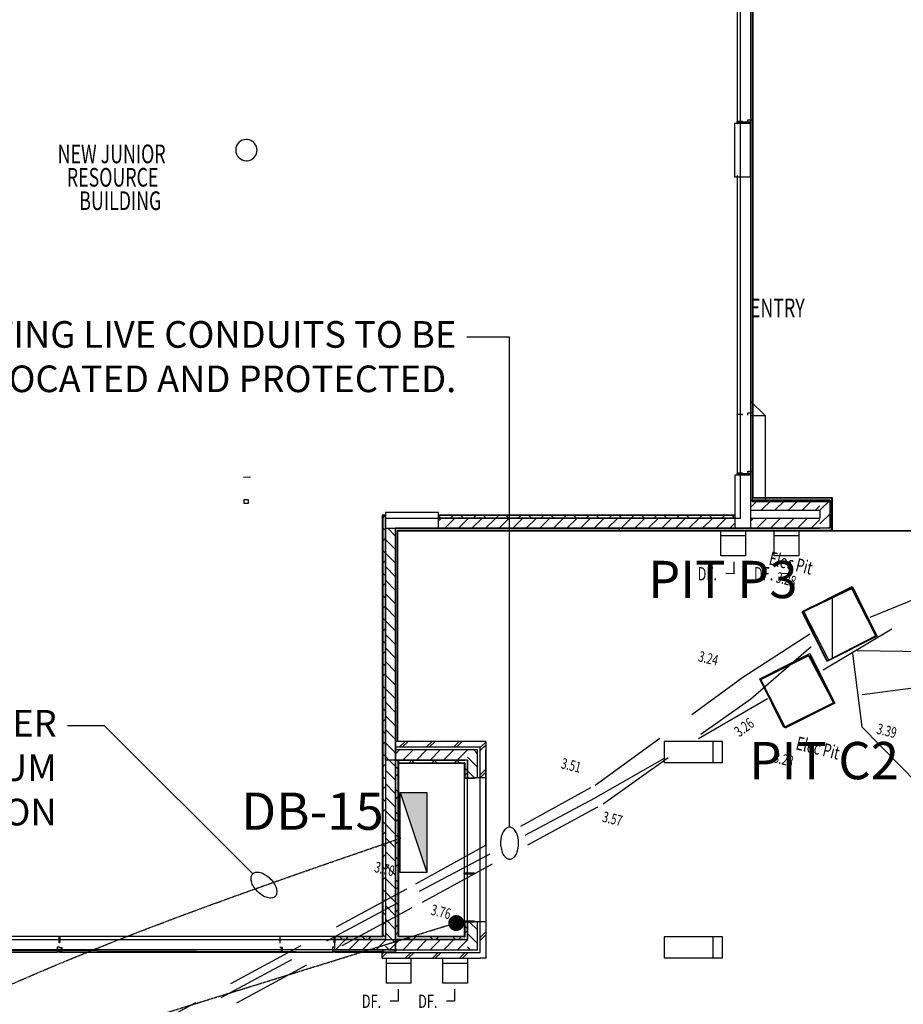
# Model space of a CAD drawing. Extents: x -764218 to 933250, y -506384 to 400211.
# Drawn here: x 509906 to 526491, y -25 to 18458 of the extents above; entities that cross this region are included whole.
import ezdxf
from ezdxf.enums import TextEntityAlignment as Align

# ---------------------------------------------------------------- set-up
doc = ezdxf.new("R2010")
doc.units = 0
doc.linetypes.add('EDG-DASH-1', pattern=[2.25, 1.5, -0.75])
doc.linetypes.add('EDG-DASH-6', pattern=[9, 6, -3])
for name, color, linetype in [('NOT-25TXT', 4, 'CONTINUOUS'), ('POW-COND', 5, 'EDG-DASH-6'), ('POW-DB', 6, 'CONTINUOUS'), ('SYM-050', 6, 'CONTINUOUS'), ('SYM-ATT', 2, 'CONTINUOUS'), ('SYM-FILL', 133, 'CONTINUOUS'), ('SYM-TEXT', 7, 'CONTINUOUS'), ('X-2975-S$0$A0_SiteWorks_Pen_No__3', 11, 'CONTINUOUS'), ('X-2975-S$0$New_ColumnsConc_Pen_No__2', 8, 'CONTINUOUS'), ('X-2975-S$0$New_ColumnsConc_Pen_No__3', 8, 'CONTINUOUS'), ('X-2975-S$0$New_ColumnsConc_Pen_No__5', 8, 'CONTINUOUS'), ('X-2975-S$0$New_FittingFixture Ext_Pen_No__1', 11, 'CONTINUOUS'), ('X-2975-S$0$New_FloorStructural_Pen_No__1', 11, 'CONTINUOUS'), ('X-2975-S$0$New_FloorStructural_Pen_No__2', 11, 'CONTINUOUS'), ('X-2975-S$0$New_FloorStructural_Pen_No__91', 11, 'CONTINUOUS'), ('X-2975-S$0$New_SitePathways_Pen_No__1', 11, 'CONTINUOUS'), ('X-2975-S$0$New_WallExternal', 8, 'CONTINUOUS'), ('X-2975-S$0$New_WallExternal_Pen_No__1', 8, 'CONTINUOUS'), ('X-2975-S$0$New_WallExternal_Pen_No__2', 8, 'CONTINUOUS'), ('X-2975-S$0$New_WallExternal_Pen_No__3', 8, 'CONTINUOUS'), ('X-2975-S$0$Proposed new mesh_Pen_No__92', 11, 'CONTINUOUS'), ('X-2975-S$0$SiteModelExtg_Pen_No__94', 11, 'CONTINUOUS'), ('X-2975-S$0$TEXT', 31, 'CONTINUOUS'), ('X-ARC-ELECT', 31, 'EDG-DASH-1'), ('X-ARC-TELSTRA', 31, 'EDG-DASH-1'), ('X-XREF', 7, 'CONTINUOUS')]:
    doc.layers.add(name, color=color, linetype=linetype)
doc.styles.add('EDG', font='edg.shx', dxfattribs={"width": 0.9})
doc.styles.add('EDG-BOLD', font='arial.ttf')
doc.styles.add('X-2975-S$0$EDG', font='edg.shx', dxfattribs={"width": 0.9})

# ---------------------------------------------------------------- blocks, each defined once
blk = doc.blocks.new('X-2975-S')
at = {"layer": 'X-2975-S$0$A0_SiteWorks_Pen_No__3'}
for p, q in [((23435, 9100), (23435, 22970)), ((23435, 9100), (23435, 22970)), ((16770, 4560), (16770, 9100)), ((16770, 9100), (23435, 9100)), ((16770, 4560), (16770, 9100)), ((16770, 9100), (23435, 9100)), ((18310, 4560), (16770, 4560)), ((18310, 4560), (16770, 4560)), ((18310, 1190), (18310, 4560)), ((18310, 1190), (18310, 4560)), ((8061, 1190), (18310, 1190)), ((8061, 1190), (18310, 1190))]:
    blk.add_line(p, q, dxfattribs=at)
at = {"layer": 'X-2975-S$0$New_ColumnsConc_Pen_No__2'}
for p, q in [((23094, 4910), (22924, 4910)), ((23094, 4510), (23094, 4910)), ((23094, 4510), (22924, 4510)), ((23094, 1240), (22924, 1240)), ((23094, 840), (23094, 1240)), ((23094, 840), (22924, 840))]:
    blk.add_line(p, q, dxfattribs=at)
at = {"layer": 'X-2975-S$0$New_ColumnsConc_Pen_No__3'}
for p, q in [((23325, 16510), (23325, 15510)), ((23625, 16510), (23325, 16510)), ((23625, 15510), (23625, 16510)), ((23325, 15510), (23625, 15510)), ((23328, 9910), (23328, 8910)), ((23628, 9910), (23328, 9910)), ((23628, 8910), (23628, 9910)), ((14121, 9377), (14121, 9452)), ((14121, 9452), (14196, 9452)), ((14196, 9452), (14196, 9377)), ((14196, 9377), (14121, 9377)), ((17769, 9210), (16769, 9210)), ((16769, 9210), (16769, 9160)), ((16769, 9150), (16769, 8910)), ((17769, 8910), (17769, 9210)), ((16769, 8910), (17769, 8910)), ((23328, 8910), (23628, 8910))]:
    blk.add_line(p, q, dxfattribs=at)
for start, end in [(90, 180), (76.9971, 90), (0, 74.038), (180, 270), (285.962, 0), (270, 283.0029)]:
    blk.add_arc((14160, 16010), 200, start, end, dxfattribs=at)
at = {"layer": 'X-2975-S$0$New_ColumnsConc_Pen_No__5'}
for p, q in [((22924, 4910), (22004, 4910)), ((22004, 4910), (22004, 4510)), ((22924, 4510), (22924, 4910)), ((22924, 4510), (22004, 4510)), ((22924, 1240), (22004, 1240)), ((22004, 1240), (22004, 840)), ((22924, 840), (22924, 1240)), ((22924, 840), (22004, 840))]:
    blk.add_line(p, q, dxfattribs=at)
at = {"layer": 'X-2975-S$0$New_FittingFixture Ext_Pen_No__1'}
for p, q in [((23068, 8865), (23528, 8865)), ((23068, 8395), (23068, 8865)), ((23068, 8865), (23528, 8865)), ((23068, 8767), (23068, 8865)), ((23068, 8865), (23528, 8865)), ((23068, 8395), (23068, 8865)), ((23068, 8865), (23528, 8865)), ((23068, 8767), (23068, 8865)), ((23528, 8767), (23068, 8767)), ((23528, 8767), (23068, 8767)), ((23528, 8865), (23528, 8395)), ((23528, 8865), (23528, 8767)), ((23528, 8865), (23528, 8395)), ((23528, 8865), (23528, 8767)), ((24068, 8865), (24528, 8865)), ((24068, 8395), (24068, 8865)), ((24068, 8865), (24528, 8865)), ((24068, 8767), (24068, 8865)), ((24068, 8865), (24528, 8865)), ((24068, 8395), (24068, 8865)), ((24068, 8865), (24528, 8865)), ((24068, 8767), (24068, 8865)), ((24528, 8767), (24068, 8767)), ((24528, 8767), (24068, 8767)), ((24528, 8865), (24528, 8395)), ((24528, 8865), (24528, 8767)), ((24528, 8865), (24528, 8395)), ((24528, 8865), (24528, 8767)), ((23528, 8395), (23068, 8395)), ((23528, 8395), (23068, 8395)), ((24528, 8395), (24068, 8395)), ((24528, 8395), (24068, 8395)), ((23310, 8281), (23310, 8057)), ((23310, 8281), (23310, 8057)), ((24366, 8281), (24366, 8057)), ((24366, 8281), (24366, 8057)), ((23310, 8057), (23162, 8060)), ((23310, 8057), (23162, 8060)), ((24366, 8057), (24219, 8060)), ((24366, 8057), (24219, 8060)), ((16790, 840), (17250, 840)), ((16790, 370), (16790, 840)), ((16790, 840), (17250, 840)), ((16790, 742), (16790, 840)), ((16790, 840), (17250, 840)), ((16790, 370), (16790, 840)), ((16790, 840), (17250, 840)), ((16790, 742), (16790, 840)), ((17250, 742), (16790, 742)), ((17250, 742), (16790, 742)), ((17250, 840), (17250, 370)), ((17250, 840), (17250, 742)), ((17250, 840), (17250, 370)), ((17250, 840), (17250, 742)), ((17850, 840), (18310, 840)), ((17850, 370), (17850, 840)), ((17850, 840), (18310, 840)), ((17850, 742), (17850, 840)), ((17850, 840), (18310, 840)), ((17850, 370), (17850, 840)), ((17850, 840), (18310, 840)), ((17850, 742), (17850, 840)), ((18310, 742), (17850, 742)), ((18310, 742), (17850, 742)), ((18310, 840), (18310, 370)), ((18310, 840), (18310, 742)), ((18310, 840), (18310, 370)), ((18310, 840), (18310, 742)), ((17250, 370), (16790, 370)), ((17250, 370), (16790, 370)), ((18310, 370), (17850, 370)), ((18310, 370), (17850, 370)), ((17007, 256), (17007, 32)), ((17007, 256), (17007, 32)), ((18064, 256), (18064, 32)), ((18064, 256), (18064, 32)), ((17007, 32), (16860, 35)), ((17007, 32), (16860, 35)), ((18064, 32), (17916, 35)), ((18064, 32), (17916, 35))]:
    blk.add_line(p, q, dxfattribs=at)
at = {"layer": 'X-2975-S$0$New_FloorStructural_Pen_No__1'}
for p, q in [((23905, 11019), (23625, 11299)), ((23625, 11299), (23625, 11019)), ((23625, 11019), (23625, 9440)), ((23905, 11019), (23625, 11019)), ((23905, 9440), (23905, 11019)), ((23625, 9440), (23905, 9440))]:
    blk.add_line(p, q, dxfattribs=at)
at = {"layer": 'X-2975-S$0$New_FloorStructural_Pen_No__2'}
for p, q in [((18655, 4750), (18656, 4750)), ((18655, 2960), (18655, 4750)), ((18656, 4750), (18656, 2960)), ((18656, 2960), (18655, 2960))]:
    blk.add_line(p, q, dxfattribs=at)
at = {"layer": 'X-2975-S$0$New_FloorStructural_Pen_No__91'}
for p, q in [((23625, 22630), (23625, 9440)), ((23625, 9440), (25116, 9440)), ((25116, 9440), (25116, 8910)), ((25116, 8910), (16960, 8910)), ((16960, 8910), (16960, 1000)), ((18550, 4800), (16960, 4800)), ((16960, 4800), (16960, 950)), ((18550, 950), (18550, 4800)), ((16960, 1000), (8250, 1000)), ((16960, 950), (18550, 950))]:
    blk.add_line(p, q, dxfattribs=at)
at = {"layer": 'X-2975-S$0$New_SitePathways_Pen_No__1'}
for p, q in [((23660, 9405), (23660, 21160)), ((23660, 9405), (23660, 21160)), ((25160, 9405), (23660, 9405)), ((25160, 9405), (23660, 9405)), ((25160, 8910), (25160, 9405)), ((25160, 8910), (25160, 9405)), ((16959, 960), (16958, 8910)), ((16958, 8910), (21160, 8910)), ((16959, 960), (16958, 8910)), ((16958, 8910), (21160, 8910)), ((21160, 8910), (21160, 8865)), ((21160, 8910), (21160, 8865)), ((25160, 8865), (25160, 8910)), ((25160, 8865), (25160, 8910)), ((21160, 8865), (25160, 8865)), ((21160, 8865), (25160, 8865)), ((25160, 8865), (27160, 8865)), ((27160, 8865), (25160, 8865)), ((25160, 8865), (27160, 8865)), ((27160, 8865), (25160, 8865)), ((25160, 7624), (25515, 7798)), ((25160, 7624), (25515, 7798)), ((25515, 7798), (25974, 6893)), ((25515, 7798), (25974, 6893)), ((25160, 6472), (25160, 7624)), ((25160, 6472), (25160, 7624)), ((25974, 6893), (25160, 6472)), ((25974, 6893), (25160, 6472)), ((8250, 991), (16959, 960)), ((8250, 991), (16959, 960))]:
    blk.add_line(p, q, dxfattribs=at)
at = {"layer": 'X-2975-S$0$New_WallExternal'}
for p, q in [((23470, 16510), (23445, 16535)), ((23451, 9910), (23435, 9926)), ((23628, 9306), (23762, 9440)), ((23826, 9250), (24016, 9440)), ((24081, 9250), (24271, 9440)), ((24335, 9250), (24525, 9440)), ((24590, 9250), (24780, 9440)), ((25115, 9440), (24925, 9250)), ((24844, 9250), (24925, 9331)), ((16720, 9102), (16744, 9126)), ((16744, 9126), (16768, 9150)), ((17813, 9100), (17769, 9144)), ((17769, 9048), (17821, 9100)), ((17886, 8910), (18076, 9100)), ((17991, 9100), (18041, 9150)), ((18140, 8910), (18330, 9100)), ((18237, 9100), (18187, 9150)), ((18395, 8910), (18585, 9100)), ((18415, 9100), (18465, 9150)), ((18661, 9100), (18611, 9150)), ((18650, 8910), (18840, 9100)), ((18840, 9100), (18890, 9150)), ((18904, 8910), (19094, 9100)), ((19085, 9100), (19035, 9150)), ((19159, 8910), (19349, 9100)), ((19264, 9100), (19314, 9150)), ((19413, 8910), (19603, 9100)), ((19510, 9100), (19460, 9150)), ((19668, 8910), (19858, 9100)), ((19688, 9100), (19738, 9150)), ((19934, 9100), (19884, 9150)), ((19922, 8910), (20112, 9100)), ((20112, 9100), (20162, 9150)), ((20177, 8910), (20367, 9100)), ((20358, 9100), (20308, 9150)), ((20431, 8910), (20621, 9100)), ((20537, 9100), (20587, 9150)), ((20686, 8910), (20876, 9100)), ((20783, 9100), (20733, 9150)), ((20941, 8910), (21131, 9100)), ((20961, 9100), (21011, 9150)), ((21207, 9100), (21157, 9150)), ((21195, 8910), (21385, 9100)), ((21385, 9100), (21435, 9150)), ((21450, 8910), (21640, 9100)), ((21631, 9100), (21581, 9150)), ((21704, 8910), (21894, 9100)), ((21809, 9100), (21859, 9150)), ((21959, 8910), (22149, 9100)), ((22055, 9100), (22005, 9150)), ((22213, 8910), (22403, 9100)), ((22234, 9100), (22284, 9150)), ((22480, 9100), (22430, 9150)), ((22468, 8910), (22658, 9100)), ((22658, 9100), (22708, 9150)), ((22723, 8910), (22913, 9100)), ((22904, 9100), (22854, 9150)), ((22977, 8910), (23167, 9100)), ((23082, 9100), (23132, 9150)), ((23328, 9100), (23278, 9150)), ((23628, 9052), (23676, 9100)), ((23741, 8910), (23931, 9100)), ((23995, 8910), (24185, 9100)), ((24250, 8910), (24440, 9100)), ((24504, 8910), (24694, 9100)), ((24759, 8910), (24925, 9076)), ((25115, 9185), (24925, 8995)), ((16770, 8870), (16720, 8920)), ((16960, 8765), (16815, 8910)), ((16868, 8910), (16868, 8910)), ((17122, 8910), (17123, 8910)), ((17377, 8910), (17377, 8910)), ((17631, 8910), (17632, 8910)), ((23232, 8910), (23328, 9006)), ((25115, 8931), (25094, 8910)), ((16770, 8728), (16720, 8678)), ((16960, 8510), (16770, 8700)), ((16770, 8446), (16720, 8496)), ((16960, 8256), (16770, 8446)), ((16770, 8303), (16720, 8253)), ((16960, 8001), (16770, 8191)), ((16770, 8021), (16720, 8071)), ((16770, 7879), (16720, 7829)), ((16960, 7746), (16770, 7936)), ((16770, 7597), (16720, 7647)), ((16960, 7492), (16770, 7682)), ((16770, 7455), (16720, 7405)), ((16960, 7237), (16770, 7427)), ((16770, 7173), (16720, 7223)), ((16770, 7030), (16720, 6980)), ((16960, 6983), (16770, 7173)), ((16960, 6728), (16770, 6918)), ((16770, 6748), (16720, 6798)), ((16960, 6474), (16770, 6664)), ((16770, 6606), (16720, 6556)), ((16770, 6324), (16720, 6374)), ((16960, 6219), (16770, 6409)), ((16770, 6182), (16720, 6132)), ((16960, 5965), (16770, 6155)), ((16770, 5900), (16720, 5950)), ((16770, 5758), (16720, 5708)), ((16960, 5710), (16770, 5900)), ((16960, 5455), (16770, 5645)), ((16770, 5476), (16720, 5526)), ((16960, 5201), (16770, 5391)), ((16770, 5333), (16720, 5283)), ((16770, 5051), (16720, 5101)), ((16960, 4946), (16770, 5136)), ((16770, 4909), (16720, 4859)), ((16902, 4750), (16770, 4882)), ((17029, 4800), (17139, 4910)), ((17085, 4800), (17195, 4910)), ((17538, 4800), (17648, 4910)), ((17594, 4800), (17704, 4910)), ((18047, 4800), (18157, 4910)), ((18103, 4800), (18213, 4910)), ((18556, 4800), (18660, 4904)), ((18613, 4800), (18660, 4847)), ((16770, 4627), (16720, 4677)), ((16837, 4560), (16770, 4627)), ((16960, 4692), (16902, 4750)), ((16995, 4710), (16960, 4675)), ((17005, 4720), (16995, 4710)), ((17035, 4750), (17005, 4720)), ((17290, 4750), (17100, 4560)), ((17544, 4750), (17354, 4560)), ((17799, 4750), (17609, 4560)), ((18053, 4750), (17863, 4560)), ((18308, 4750), (18118, 4560)), ((18465, 4715), (18429, 4750)), ((18500, 4679), (18465, 4715)), ((18550, 4737), (18613, 4800)), ((18550, 4794), (18556, 4800)), ((16770, 4485), (16720, 4435)), ((16840, 4557), (16837, 4560)), ((16960, 4437), (16840, 4557)), ((17010, 4387), (16960, 4437)), ((17269, 4560), (17219, 4510)), ((17261, 4560), (17311, 4510)), ((17694, 4560), (17644, 4510)), ((17686, 4560), (17736, 4510)), ((18118, 4560), (18068, 4510)), ((18110, 4560), (18160, 4510)), ((18337, 4587), (18310, 4615)), ((18365, 4560), (18337, 4587)), ((18500, 4425), (18365, 4560)), ((16770, 4203), (16720, 4253)), ((16960, 4183), (16770, 4373)), ((17010, 4301), (16960, 4251)), ((18310, 4360), (18260, 4410)), ((18310, 4328), (18260, 4278)), ((18445, 4225), (18310, 4360)), ((18550, 4285), (18660, 4395)), ((18550, 4228), (18660, 4338)), ((16960, 3928), (16770, 4118)), ((16770, 4061), (16720, 4011)), ((17010, 3963), (16960, 4013)), ((16770, 3779), (16720, 3829)), ((16960, 3673), (16770, 3863)), ((17010, 3876), (16960, 3826)), ((16770, 3636), (16720, 3586)), ((16960, 3419), (16770, 3609)), ((17010, 3539), (16960, 3589)), ((16770, 3354), (16720, 3404)), ((16960, 3164), (16770, 3354)), ((17010, 3452), (16960, 3402)), ((16770, 3212), (16720, 3162)), ((17010, 3114), (16960, 3164)), ((16770, 2930), (16720, 2980)), ((16960, 2910), (16770, 3100)), ((17010, 3028), (16960, 2978)), ((16770, 2788), (16720, 2738)), ((16960, 2655), (16770, 2845)), ((16960, 2401), (16770, 2591)), ((17010, 2690), (16960, 2740)), ((17010, 2604), (16960, 2554)), ((16770, 2506), (16720, 2556)), ((16770, 2364), (16720, 2314)), ((16960, 2146), (16770, 2336)), ((17010, 2266), (16960, 2316)), ((16770, 2082), (16720, 2132)), ((16960, 1892), (16770, 2082)), ((17010, 2179), (16960, 2129)), ((16770, 1939), (16720, 1889)), ((17010, 1842), (16960, 1892)), ((16770, 1657), (16720, 1707)), ((16960, 1637), (16770, 1827)), ((17010, 1755), (16960, 1705)), ((16770, 1515), (16720, 1465)), ((16960, 1382), (16770, 1572)), ((18500, 1370), (18345, 1525)), ((16898, 1190), (16770, 1318)), ((17010, 1417), (16960, 1467)), ((17010, 1331), (16960, 1281)), ((18310, 1390), (18260, 1440)), ((18310, 1358), (18260, 1308)), ((18425, 1190), (18310, 1305)), ((18550, 1230), (18660, 1340)), ((15831, 1000), (16021, 1190)), ((15965, 1190), (15915, 1240)), ((16021, 1190), (16071, 1240)), ((16085, 1000), (16275, 1190)), ((16389, 1190), (16339, 1240)), ((16340, 1000), (16530, 1190)), ((16445, 1190), (16495, 1240)), ((16594, 1000), (16710, 1116)), ((16710, 1116), (16720, 1126)), ((16763, 1240), (16720, 1283)), ((16720, 1126), (16770, 1176)), ((16770, 1233), (16763, 1240)), ((16849, 1000), (16960, 1111)), ((16942, 1146), (16898, 1190)), ((16960, 1111), (17039, 1190)), ((17104, 1000), (17294, 1190)), ((17237, 1190), (17187, 1240)), ((17294, 1190), (17344, 1240)), ((17358, 1000), (17548, 1190)), ((17662, 1190), (17612, 1240)), ((17613, 1000), (17803, 1190)), ((17718, 1190), (17768, 1240)), ((17867, 1000), (18057, 1190)), ((18086, 1190), (18036, 1240)), ((18122, 1000), (18310, 1188)), ((18142, 1190), (18192, 1240)), ((18500, 1115), (18425, 1190)), ((18550, 1174), (18660, 1284)), ((16710, 918), (16720, 928)), ((16720, 928), (16742, 950)), ((16832, 1001), (16770, 1063)), ((16770, 921), (16775, 926)), ((16775, 926), (16799, 950)), ((17142, 840), (17252, 950)), ((17198, 840), (17308, 950)), ((17651, 840), (17761, 950)), ((17707, 840), (17817, 950)), ((18160, 840), (18270, 950)), ((18216, 840), (18326, 950)), ((18361, 1000), (18310, 1051)), ((16710, 861), (16720, 871)), ((16720, 871), (16770, 921))]:
    blk.add_line(p, q, dxfattribs=at)
at = {"layer": 'X-2975-S$0$New_WallExternal_Pen_No__1'}
for p, q in [((23475, 16545), (23375, 16545)), ((23375, 16535), (23375, 16545)), ((23375, 16535), (23375, 16510)), ((23475, 16535), (23475, 16545)), ((23475, 11045), (23375, 11045)), ((23375, 11035), (23375, 11045)), ((23475, 11035), (23475, 11045)), ((23475, 9945), (23375, 9945)), ((23375, 9935), (23375, 9945)), ((23375, 9935), (23375, 9910)), ((23475, 9935), (23475, 9945)), ((16710, 9160), (16710, 9150)), ((16769, 9160), (16710, 9160)), ((16710, 9150), (16710, 4557)), ((23328, 9160), (17769, 9160)), ((16710, 4557), (16710, 1250)), ((17005, 4500), (18250, 4500)), ((17020, 1250), (17020, 4557)), ((18250, 4500), (18250, 4225)), ((18250, 4225), (18250, 4215)), ((18445, 4215), (18250, 4215)), ((18445, 4225), (18445, 4215)), ((18445, 2435), (18250, 2435)), ((18250, 2425), (18250, 2435)), ((18250, 2425), (18250, 2415)), ((18445, 2415), (18250, 2415)), ((18445, 2425), (18445, 2435)), ((18445, 2425), (18445, 2415)), ((18445, 1535), (18250, 1535)), ((18250, 1525), (18250, 1535)), ((18250, 1525), (18250, 1250)), ((18445, 1525), (18445, 1535)), ((10644, 1130), (10644, 1250)), ((10654, 1250), (10644, 1250)), ((10654, 1130), (10644, 1130)), ((10654, 1250), (10664, 1250)), ((10654, 1140), (10664, 1140)), ((10664, 1140), (10664, 1250)), ((14787, 1250), (14797, 1250)), ((14787, 1130), (14797, 1130)), ((14797, 1130), (14797, 1250)), ((15810, 1130), (15810, 1250)), ((15820, 1250), (15810, 1250)), ((15820, 1130), (15810, 1130)), ((16710, 1250), (15820, 1250)), ((18250, 1250), (17020, 1250)), ((16710, 965), (16710, 950))]:
    blk.add_line(p, q, dxfattribs=at)
at = {"layer": 'X-2975-S$0$New_WallExternal_Pen_No__2'}
for p, q in [((23375, 21035), (23375, 16545)), ((23670, 16580), (23670, 21035)), ((23385, 16535), (23385, 16510)), ((23385, 16535), (23475, 16535)), ((23575, 16580), (23670, 16580)), ((23575, 16570), (23575, 16580)), ((23660, 16570), (23575, 16570)), ((23575, 16535), (23575, 16570)), ((23660, 16535), (23660, 16570)), ((23660, 15535), (23660, 16535)), ((23670, 16535), (23670, 16580)), ((23670, 15535), (23670, 16535)), ((23375, 15535), (23375, 11045)), ((23670, 11080), (23670, 15535)), ((23375, 11035), (23375, 9945)), ((23575, 11080), (23670, 11080)), ((23575, 11070), (23575, 11080)), ((23660, 11070), (23575, 11070)), ((23575, 11035), (23575, 11070)), ((23660, 11035), (23660, 11070)), ((23670, 11035), (23670, 11080)), ((23670, 9980), (23670, 11035)), ((23385, 9935), (23385, 9910)), ((23385, 9935), (23475, 9935)), ((23575, 9980), (23670, 9980)), ((23575, 9970), (23575, 9980)), ((23660, 9970), (23575, 9970)), ((23575, 9935), (23575, 9970)), ((23660, 9935), (23660, 9970)), ((23660, 9474), (23660, 9935)), ((23670, 9935), (23670, 9980)), ((23670, 9485), (23670, 9935)), ((23660, 9475), (23660, 9485)), ((23660, 9475), (23660, 9485)), ((25150, 9475), (23660, 9475)), ((25160, 9485), (23670, 9485)), ((25150, 9440), (25150, 9475)), ((25150, 8875), (25150, 9440)), ((25160, 9475), (25160, 9485)), ((25160, 8865), (25160, 9475)), ((16720, 9150), (16720, 9100)), ((16769, 9150), (16720, 9150)), ((16720, 9150), (16720, 9100)), ((16720, 9100), (16720, 4557)), ((23328, 9150), (17769, 9150)), ((16995, 8875), (16995, 8865)), ((16995, 8875), (23625, 8875)), ((16995, 8875), (16995, 8865)), ((23625, 8875), (25115, 8875)), ((25150, 8875), (25115, 8875)), ((16995, 4910), (16995, 8865)), ((17005, 8865), (23625, 8865)), ((17005, 4910), (17005, 8865)), ((23625, 8865), (25150, 8865)), ((25150, 8865), (25160, 8865)), ((25160, 8865), (25150, 8865)), ((16720, 4557), (16720, 1240)), ((16995, 4557), (16960, 4557)), ((17010, 4557), (16960, 4557)), ((16995, 4560), (16995, 4557)), ((16995, 4560), (16995, 4557)), ((17005, 4557), (16995, 4557)), ((17005, 4510), (18250, 4510)), ((17010, 1250), (17010, 4557)), ((17020, 4557), (17010, 4557)), ((18260, 4510), (18250, 4510)), ((18260, 4510), (18250, 4510)), ((18260, 4510), (18260, 4225)), ((18250, 4215), (18250, 2435)), ((18260, 4225), (18445, 4225)), ((18550, 4225), (18500, 4225)), ((18660, 2425), (18660, 4225)), ((18250, 2415), (18250, 1535)), ((18660, 1525), (18660, 2425)), ((18260, 1525), (18260, 1240)), ((18260, 1525), (18445, 1525)), ((18550, 1525), (18500, 1525)), ((10644, 1250), (9630, 1250)), ((14787, 1250), (10664, 1250)), ((15810, 1250), (14797, 1250)), ((16710, 1240), (15820, 1240)), ((15820, 1240), (15820, 1130)), ((16720, 1240), (16710, 1240)), ((16720, 1240), (16710, 1240)), ((17010, 1250), (17010, 1240)), ((17010, 1250), (17010, 1240)), ((17010, 1240), (17012, 1240)), ((18250, 1240), (17012, 1240)), ((18250, 1240), (18260, 1240)), ((18250, 1240), (18260, 1240)), ((9665, 955), (10609, 955)), ((10609, 1050), (10609, 955)), ((10619, 1050), (10609, 1050)), ((10654, 955), (10609, 955)), ((10619, 965), (10619, 1050)), ((10654, 1050), (10619, 1050)), ((10654, 965), (10619, 965)), ((10654, 1040), (10689, 1040)), ((10654, 965), (10689, 965)), ((10654, 955), (10699, 955)), ((10689, 1040), (10699, 1040)), ((10689, 965), (10689, 1040)), ((10699, 1040), (10699, 955)), ((10699, 955), (14787, 955)), ((14787, 1050), (14822, 1050)), ((14787, 965), (14822, 965)), ((14787, 955), (14832, 955)), ((14822, 1050), (14832, 1050)), ((14822, 965), (14822, 1050)), ((14832, 1050), (14832, 955)), ((14832, 955), (15775, 955)), ((15775, 1050), (15775, 955)), ((15785, 1050), (15775, 1050)), ((15820, 955), (15775, 955)), ((15785, 965), (15785, 1050)), ((15820, 1050), (15785, 1050)), ((15820, 965), (15785, 965)), ((15820, 965), (16710, 965)), ((15820, 955), (16710, 955)), ((16710, 965), (16720, 965)), ((16710, 955), (16710, 965)), ((16710, 965), (16720, 965)), ((16720, 965), (16720, 1000)), ((16720, 965), (16720, 1000)), ((16720, 1000), (16720, 950)), ((16720, 1000), (16720, 950))]:
    blk.add_line(p, q, dxfattribs=at)
at = {"layer": 'X-2975-S$0$New_WallExternal_Pen_No__3'}
for p, q in [((23435, 16535), (23435, 16510)), ((23575, 16535), (23475, 16535)), ((23625, 16535), (23575, 16535)), ((23625, 16510), (23625, 16535)), ((23435, 9935), (23435, 9910)), ((23575, 9935), (23475, 9935)), ((23625, 9935), (23575, 9935)), ((23625, 9910), (23625, 9935)), ((24925, 9440), (23628, 9440)), ((25115, 9440), (24925, 9440)), ((25115, 8910), (25115, 9440)), ((23628, 9250), (24925, 9250)), ((24925, 9250), (24925, 9100)), ((23328, 9100), (17769, 9100)), ((23628, 9100), (24925, 9100)), ((16770, 8910), (16770, 8910)), ((16770, 8910), (16770, 4750)), ((16770, 8910), (16770, 8910)), ((16960, 8910), (16960, 8875)), ((16960, 8910), (23328, 8910)), ((16960, 8910), (16960, 8875)), ((16960, 4910), (16960, 8875)), ((23628, 8910), (24925, 8910)), ((25115, 8910), (24925, 8910)), ((16995, 4910), (16960, 4910)), ((16960, 4910), (16960, 4800)), ((16995, 4910), (16960, 4910)), ((16960, 4910), (16960, 4800)), ((17005, 4910), (16995, 4910)), ((17005, 4910), (16995, 4910)), ((18550, 4910), (17005, 4910)), ((18660, 4910), (18550, 4910)), ((18660, 4225), (18660, 4910)), ((16770, 4750), (16770, 4560)), ((16995, 4800), (16960, 4800)), ((16960, 4800), (16960, 4750)), ((16960, 4800), (16960, 4750)), ((16995, 4750), (16960, 4750)), ((17005, 4800), (16995, 4800)), ((17005, 4750), (16995, 4750)), ((18500, 4800), (17005, 4800)), ((18310, 4750), (17005, 4750)), ((18500, 4750), (18310, 4750)), ((18500, 4750), (18310, 4750)), ((18550, 4800), (18500, 4800)), ((18550, 4800), (18500, 4800)), ((18500, 4560), (18500, 4750)), ((18550, 4750), (18550, 4800)), ((18550, 4225), (18550, 4750)), ((16770, 4560), (16770, 4557)), ((16770, 4557), (16770, 1190)), ((16960, 4560), (16995, 4560)), ((16960, 4560), (16995, 4560)), ((16960, 4557), (16960, 4560)), ((16960, 1240), (16960, 4557)), ((16995, 4560), (17005, 4560)), ((17005, 4560), (18260, 4560)), ((18310, 4560), (18260, 4560)), ((18310, 4560), (18260, 4560)), ((18310, 4560), (18310, 4225)), ((18500, 4225), (18500, 4560)), ((18500, 4225), (18445, 4225)), ((18560, 4225), (18550, 4225)), ((18660, 4225), (18560, 4225)), ((18310, 1525), (18310, 1190)), ((18500, 1525), (18445, 1525)), ((18500, 1190), (18500, 1525)), ((18550, 1000), (18550, 1525)), ((18560, 1525), (18550, 1525)), ((18660, 1525), (18560, 1525)), ((18660, 840), (18660, 1525)), ((16710, 1190), (15820, 1190)), ((15820, 1050), (15820, 1130)), ((16720, 1190), (16710, 1190)), ((16770, 1190), (16720, 1190)), ((16770, 1190), (16720, 1190)), ((16960, 1240), (16960, 1190)), ((16960, 1240), (16960, 1190)), ((16960, 1171), (16960, 1190)), ((16960, 1190), (16975, 1190)), ((18260, 1190), (16975, 1190)), ((18260, 1190), (18310, 1190)), ((18260, 1190), (18310, 1190)), ((18500, 1000), (18500, 1190)), ((15820, 1000), (15820, 1050)), ((15820, 1000), (16710, 1000)), ((16710, 1000), (16720, 1000)), ((16720, 950), (16710, 950)), ((16720, 950), (16710, 950)), ((16710, 840), (16710, 950)), ((16720, 1000), (16770, 1000)), ((16770, 1000), (16720, 1000)), ((16720, 1000), (16770, 1000)), ((16770, 1000), (16720, 1000)), ((16770, 950), (16720, 950)), ((16831, 1000), (16770, 1000)), ((16793, 950), (16770, 950)), ((16793, 950), (18500, 950)), ((16831, 1000), (16960, 1000)), ((16960, 1000), (18310, 1000)), ((18310, 1000), (18500, 1000)), ((18310, 1000), (18500, 1000)), ((18500, 950), (18550, 950)), ((18500, 950), (18550, 950)), ((18550, 950), (18550, 1000)), ((16710, 840), (18550, 840)), ((18660, 840), (18550, 840))]:
    blk.add_line(p, q, dxfattribs=at)
at = {"layer": 'X-2975-S$0$Proposed new mesh_Pen_No__92'}
for p, q in [((14105, 9870), (14225, 9875)), ((14105, 9870), (14225, 9875)), ((14225, 9865), (14105, 9870)), ((14225, 9865), (14105, 9870)), ((14225, 9875), (14225, 9865)), ((14225, 9875), (14225, 9865))]:
    blk.add_line(p, q, dxfattribs=at)
at = {"layer": 'X-2975-S$0$SiteModelExtg_Pen_No__94'}
for p, q in [((25515, 7798), (24588, 7344)), ((25515, 7798), (24588, 7344)), ((25974, 6893), (25515, 7798)), ((25974, 6893), (25515, 7798)), ((24588, 7344), (25058, 6419)), ((24588, 7344), (25058, 6419)), ((25058, 6419), (25974, 6893)), ((25058, 6419), (25974, 6893)), ((23795, 6087), (24703, 6532)), ((23795, 6087), (24703, 6532)), ((24703, 6532), (25180, 5633)), ((24703, 6532), (25180, 5633)), ((24249, 5169), (23795, 6087)), ((24249, 5169), (23795, 6087)), ((25180, 5633), (24249, 5169)), ((25180, 5633), (24249, 5169))]:
    blk.add_line(p, q, dxfattribs=at)
at = {"layer": 'X-2975-S$0$TEXT', "style": 'X-2975-S$0$EDG', "width": 0.7}
for s, height, p in [('NEW JUNIOR', 350, (10618, 15764)), ('NEW JUNIOR', 350, (10618, 15764)), ('RESOURCE', 350, (10790, 15325)), ('RESOURCE', 350, (10790, 15325)), ('BUILDING', 350, (11024, 14885)), ('BUILDING', 350, (11024, 14885)), ('ENTRY', 350, (23612, 12873)), ('ENTRY', 350, (23612, 12873)), ('DF.', 250, (22630, 7932)), ('DF.', 250, (23687, 7932)), ('DF.', 250, (16327, -93)), ('DF.', 250, (17384, -93))]:
    blk.add_text(s, height=height, dxfattribs=at).set_placement(p)
blk = doc.blocks.new('DET-SURV')
at = {"layer": 'X-ARC-ELECT'}
for p, q in [((-45.263, 40.229), (-43.123, 42.343)), ((-45.881, 41.2), (-45.087, 41.858)), ((-45.087, 41.858), (-44.446, 41.09)), ((-45.201, 40.43), (-45.881, 41.2)), ((-44.447, 41.081), (-45.201, 40.43)), ((-44.442, 39.954), (-42.438, 40.737)), ((-46.355, 39.765), (-45.58, 40.434)), ((-45.58, 40.434), (-44.914, 39.664)), ((-45.684, 38.998), (-46.355, 39.765)), ((-44.913, 39.667), (-45.684, 38.998)), ((-48.844, 36.849), (-46.097, 39.499)), ((-51.612, 34.364), (-48.844, 36.849)), ((-58.075, 28.509), (-51.612, 34.364))]:
    blk.add_line(p, q, dxfattribs=at)
at = {"layer": 'X-ARC-TELSTRA'}
for p, q in [((-44.648, 41.401), (-43.284, 42.394)), ((-44.73, 40.734), (-43.008, 41.131)), ((-46.692, 39.726), (-45.627, 40.862)), ((-46.45, 39.373), (-45.496, 40.729)), ((-44.803, 40.656), (-44.3, 39.365)), ((-48.891, 37.091), (-46.692, 39.726)), ((-48.66, 36.789), (-46.45, 39.373)), ((-44.3, 39.365), (-42.642, 38.346)), ((-51.711, 34.482), (-48.891, 37.091)), ((-51.509, 34.178), (-48.66, 36.789)), ((-57.951, 28.793), (-51.711, 34.482)), ((-57.755, 28.465), (-51.509, 34.178))]:
    blk.add_line(p, q, dxfattribs=at)
at = {"layer": 'X-ARC-ELECT', "style": 'EDG', "width": 0.7}
for p in [(-46.333, 42.149), (-45.003, 38.904)]:
    blk.add_text('Elec Pit', height=0.25, dxfattribs=at).set_placement(p, align=Align.TOP_CENTER)
for p in [(-46.533, 41.706), (-45.763, 38.416)]:
    blk.add_text('3.28', height=0.2, dxfattribs=at).set_placement(p, align=Align.MIDDLE_LEFT)
at = {"layer": 'X-ARC-TELSTRA', "style": 'EDG', "width": 0.7}
for s, p in [('3.24', (-47.591, 39.916)), ('3.39', (-44.013, 39.404)), ('3.51', (-49.605, 37.345)), ('3.57', (-48.609, 36.558)), ('3.70', (-52.532, 34.61)), ('3.76', (-51.311, 34.086))]:
    blk.add_text(s, height=0.2, dxfattribs=at).set_placement(p, align=Align.MIDDLE_LEFT)
blk.add_text('3.26', height=0.2, rotation=50.4299, dxfattribs=at).set_placement((-46.56, 38.678), align=Align.MIDDLE_LEFT)
blk = doc.blocks.new('DB')
at = {"layer": 'SYM-050', "color": 0, "linetype": 'ByBlock'}
blk.add_lwpolyline([(-500, -250), (-500, 250), (500, 250), (500, -250)], close=True, dxfattribs=at)
at = {"layer": 'SYM-050', "color": 0}
blk.add_lwpolyline([(500, 250), (-500, -250)], dxfattribs=at)
at = {"layer": 'SYM-FILL'}
blk.add_solid([(-500, -250), (500, 250), (500, -250)], dxfattribs=at)
at = {"layer": 'SYM-ATT', "linetype": 'ByBlock', "style": 'EDG', "width": 0.9}
for tag, p in [('MOUNT', (-500, 1400)), ('RATING', (-500, 1100)), ('TYPE', (-500, 800))]:
    blk.add_attdef(tag, p, '', height=200, dxfattribs=at)
at = {"layer": 'SYM-ATT', "linetype": 'ByBlock', "style": 'EDG-BOLD'}
blk.add_attdef('NAME', text='', height=350, dxfattribs=at).set_placement((0, 550), align=Align.MIDDLE_CENTER)
at = {"layer": 'SYM-ATT', "color": 255, "linetype": 'ByBlock', "style": 'EDG', "width": 0.9}
for tag, flags in [('CHAN', 3), ('EQUIP', 3), ('ID', 9)]:
    blk.add_attdef(tag, (0, 0), '', height=200, dxfattribs=dict(at, flags=flags))
at = {"layer": 'SYM-TEXT', "color": 255, "linetype": 'ByBlock', "style": 'EDG', "width": 0.9, "flags": 3}
blk.add_attdef('TEXT', (0, 0), '', height=200, dxfattribs=at)
blk = doc.blocks.new('EQ-PIT')
at = {"layer": 'SYM-050', "color": 0, "linetype": 'ByBlock'}
blk.add_lwpolyline([(-125, -125), (-125, 125), (125, 125), (125, -125)], close=True, dxfattribs=at)
at = {"layer": 'SYM-ATT', "linetype": 'ByBlock', "style": 'EDG', "width": 0.9}
for tag, p in [('TYPE', (-500, 900)), ('MOUNT', (-500, 600))]:
    blk.add_attdef(tag, p, '', height=200, dxfattribs=at)
at = {"layer": 'SYM-ATT', "color": 255, "linetype": 'ByBlock', "style": 'EDG', "width": 0.9}
for tag, flags in [('CHAN', 3), ('RATING', 3), ('EQUIP', 3), ('ID', 9)]:
    blk.add_attdef(tag, (0, 0), '', height=200, dxfattribs=dict(at, flags=flags))
at = {"layer": 'SYM-ATT', "linetype": 'ByBlock', "style": 'EDG-BOLD'}
blk.add_attdef('NAME', text='', height=350, dxfattribs=at).set_placement((0, 0), align=Align.MIDDLE_CENTER)
at = {"layer": 'SYM-TEXT', "color": 255, "linetype": 'ByBlock', "style": 'EDG', "width": 0.9, "flags": 3}
blk.add_attdef('TEXT', (0, 0), '', height=200, dxfattribs=at)

msp = doc.modelspace()

# ---------------------------------------------------------------- linework, layer by layer
at = {"layer": 'NOT-25TXT'}
msp.add_lwpolyline([(519100, 12500), (518300, 12500)], dxfattribs=at)
for points in [[(519100, 3300, 0.158882), (519041, 3280, 0.106433), (518980, 3212, 0.071474), (518945, 3120, 0.057812), (518932, 3000, 0.057812), (518946, 2880, 0.071474), (518982, 2788, 0.106433), (519044, 2720, 0.158882), (519103, 2701, 0.158882), (519162, 2721, 0.106433), (519223, 2790, 0.071474), (519258, 2881, 0.057812), (519271, 3002, 0.057812), (519257, 3122, 0.071474), (519221, 3213, 0.106433), (519159, 3281, 0.158882), (519100, 3300), (519100, 12500), (519100, 12500)], [(514279, 2425, -0.158882), (514334, 2453, -0.106433), (514426, 2448, -0.071474), (514516, 2408, -0.057812), (514610, 2332, -0.057812), (514685, 2237, -0.071474), (514724, 2147, -0.106433), (514728, 2055, -0.158882), (514700, 2000, -0.158882), (514644, 1972, -0.106433), (514553, 1978, -0.071474), (514463, 2017, -0.057812), (514369, 2093, -0.057812), (514294, 2188, -0.071474), (514255, 2278, -0.106433), (514250, 2370, -0.158882), (514279, 2425), (511500, 5200), (510800, 5200)]]:
    msp.add_lwpolyline(points, format="xyb", dxfattribs=at)
at = {"layer": 'POW-COND', "const_width": 150}
msp.add_lwpolyline([(518025, 1500, 1), (518175, 1500, 1)], format="xyb", close=True, dxfattribs=at)
at = {"layer": 'POW-COND'}
for points in [[(497253, -7291), (508443, -250), (517062, 3095)], [(495393, -5541), (518098, 1506)]]:
    msp.add_spline(points, degree=3, dxfattribs=at)

# ---------------------------------------------------------------- block references
at = {"layer": 'POW-COND', "color": 6, "linetype": 'Continuous'}
ref = msp.add_blockref('EQ-PIT', (525300, 7117), dxfattribs=dict(at, xscale=4.167450000000001, yscale=4.167450000000001, zscale=4.167450000000001, rotation=26.67267130044476))
ref.add_attrib('TYPE', 'PIT P3', (521700, 7600), dxfattribs={"layer": 'SYM-ATT', "linetype": 'ByBlock', "height": 700, "style": 'EDG-BOLD'})
ref = msp.add_blockref('EQ-PIT', (524507, 5860), dxfattribs=dict(at, xscale=4.167450000000001, yscale=4.167450000000001, zscale=4.167450000000001, rotation=26.67267130044476))
ref.add_attrib('TYPE', 'PIT C2', (523600, 4200), dxfattribs={"layer": 'SYM-ATT', "linetype": 'ByBlock', "height": 700, "style": 'EDG-BOLD'})
at = {"layer": 'POW-DB'}
ref = msp.add_blockref('DB', (517300, 3200), dxfattribs=dict(at, xscale=1.5, zscale=1.5, rotation=90))
ref.add_attrib('NAME', 'DB-15', dxfattribs={"layer": 'SYM-ATT', "linetype": 'ByBlock', "height": 700, "style": 'EDG-BOLD'}).set_placement((515400, 3600), align=Align.MIDDLE_CENTER)
at = {"layer": 'X-XREF', "xscale": 1000, "yscale": 1000, "zscale": 1000, "rotation": 346.02}
msp.add_blockref('DET-SURV', (559190, -43716), dxfattribs=at)
at = {"layer": 'X-XREF'}
msp.add_blockref('X-2975-S', (500000, 0), dxfattribs=at)

# ---------------------------------------------------------------- texts
at = {"layer": 'NOT-25TXT', "char_height": 500, "attachment_point": 3, "style": 'EDG'}
for s, width, insert in [('EXISTING LIVE CONDUITS TO BE LOCATED AND PROTECTED.', 11700, (518100, 12800)), ('NEW 2 x 100 DIA POWER CONDUITS VACUUM EXCAVATION', 8500, (510600, 5500))]:
    msp.add_mtext_dynamic_manual_height_columns(s, width=width, gutter_width=2500, heights=[0], dxfattribs=dict(at, insert=insert))

doc.saveas('drawing.dxf')
